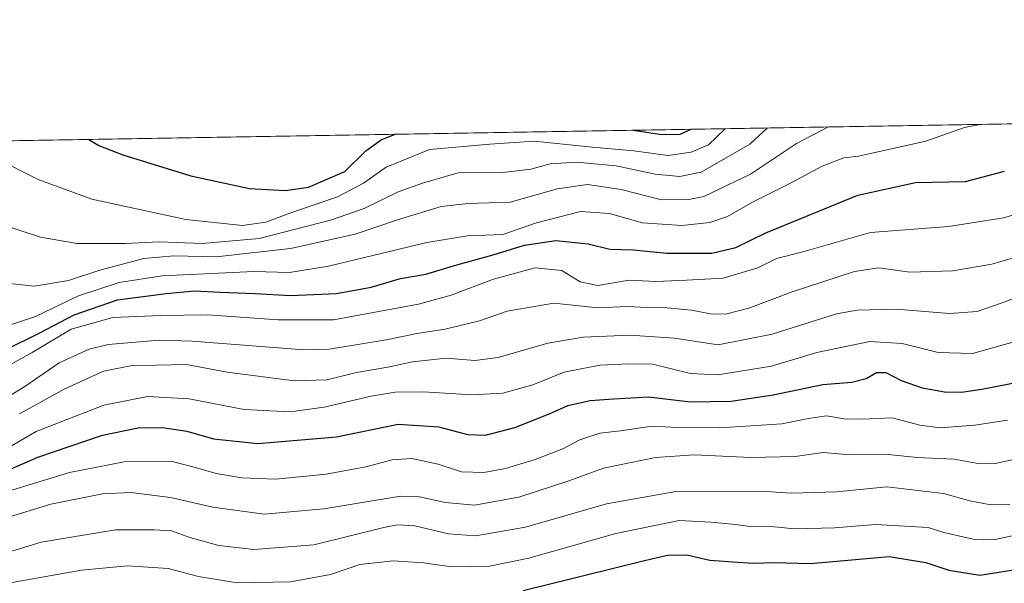
# Model space of a CAD drawing. Units: metres. Extents: x 613695 to 617129, y 4764078 to 4766449.
# Drawn here: x 615219 to 615476, y 4766302 to 4766449 of the extents above; entities that cross this region are included whole.
import ezdxf

# ---------------------------------------------------------------- set-up
doc = ezdxf.new("R2010")
doc.units = ezdxf.units.M
doc.header["$MEASUREMENT"] = 0
for name, color, linetype, lineweight in [('Comarca CxS', 133, 'Continuous', 0), ('Comunidad Autónoma CxS', 142, 'Continuous', 0), ('Curva de nivel maestra', 36, 'Continuous', 30), ('Curva de nivel normal', 36, 'Continuous', 0), ('Espacio natural protegido CxS', 2, 'Continuous', 0), ('Municipio CxS', 142, 'Continuous', 0), ('Pastizal CxS', 92, 'Continuous', 0), ('Provincia CxS', 1, 'Continuous', 0)]:
    doc.layers.add(name, color=color, linetype=linetype, lineweight=lineweight)

# ---------------------------------------------------------------- blocks, each defined once
blk = doc.blocks.new('*U173')
at = {"layer": 'Curva de nivel normal', "color": 36, "linetype": 'Continuous', "lineweight": 0}
blk.add_polyline3d([(615215.71, 4766318.59, 1215), (615227.55, 4766322.26, 1215), (615241.05, 4766324.95, 1215), (615248.43, 4766325.25, 1215), (615258.77, 4766323.98, 1215), (615269.8, 4766321.46, 1215), (615283.26, 4766319.64, 1215), (615298.81, 4766321.05, 1215), (615318.78, 4766324.29, 1215), (615323.73, 4766324.17, 1215), (615330.44, 4766322.68, 1215), (615338.11, 4766321.93, 1215), (615349.66, 4766324.05, 1215), (615362.75, 4766328.36, 1215), (615371.75, 4766331.58, 1215), (615385.31, 4766334.44, 1215), (615395.5, 4766335.11, 1215), (615410.13, 4766334.37, 1215), (615421.8, 4766334.64, 1215), (615429.03, 4766335.73, 1215), (615436.11, 4766335.06, 1215), (615446.01, 4766335.15, 1215), (615453.6, 4766334.4, 1215), (615463.26, 4766333.94, 1215), (615468.95, 4766332.96, 1215), (615473.93, 4766332.88, 1215), (615483.07, 4766334.83, 1215)], dxfattribs=at)
blk = doc.blocks.new('*U174')
at = {"layer": 'Curva de nivel normal', "color": 36, "linetype": 'Continuous', "lineweight": 0}
blk.add_polyline3d([(615207.89, 4766322.99, 1220), (615232.46, 4766330.5, 1220), (615246.74, 4766333.25, 1220), (615259.22, 4766333.32, 1220), (615265.32, 4766331.76, 1220), (615270.69, 4766330.2, 1220), (615277.41, 4766329.06, 1220), (615286.32, 4766328.79, 1220), (615299.42, 4766330.05, 1220), (615309.77, 4766332.01, 1220), (615316.64, 4766333.81, 1220), (615321.77, 4766334.15, 1220), (615328.65, 4766332.63, 1220), (615334.67, 4766330.7, 1220), (615340.51, 4766330.53, 1220), (615346.16, 4766331.52, 1220), (615353.97, 4766333.87, 1220), (615361.11, 4766336.67, 1220), (615365.57, 4766338.99, 1220), (615370.81, 4766340.73, 1220), (615376.23, 4766341.35, 1220), (615384.36, 4766342.57, 1220), (615391.19, 4766342.26, 1220), (615402.09, 4766342.17, 1220), (615418.3, 4766343.18, 1220), (615425.26, 4766344.62, 1220), (615429.97, 4766345.31, 1220), (615434.5, 4766344.52, 1220), (615439.3, 4766344.43, 1220), (615447.02, 4766344.74, 1220), (615454.31, 4766342.82, 1220), (615459.55, 4766342.13, 1220), (615468.64, 4766342.8, 1220), (615477.12, 4766344.16, 1220)], dxfattribs=at)
blk = doc.blocks.new('*U187')
at = {"layer": 'Curva de nivel normal', "color": 36, "linetype": 'Continuous', "lineweight": 0}
blk.add_polyline3d([(615209.43, 4766307.55, 1210), (615225.1, 4766312.32, 1210), (615244.43, 4766315.53, 1210), (615254.43, 4766315.54, 1210), (615259.1, 4766315.25, 1210), (615263.84, 4766313.5, 1210), (615271.41, 4766311.44, 1210), (615280.51, 4766310.37, 1210), (615296.19, 4766311.61, 1210), (615314.46, 4766316.12, 1210), (615317.96, 4766316.84, 1210), (615322.56, 4766316.58, 1210), (615331.29, 4766314.47, 1210), (615338.38, 4766314.01, 1210), (615351.41, 4766316.25, 1210), (615372.58, 4766322.28, 1210), (615391.18, 4766325.64, 1210), (615414.11, 4766325.53, 1210), (615420.88, 4766325.1, 1210), (615432.55, 4766325.49, 1210), (615445.69, 4766326.74, 1210), (615460.42, 4766324.98, 1210), (615467.36, 4766323.11, 1210), (615472.79, 4766322.02, 1210), (615477.79, 4766322.15, 1210)], dxfattribs=at)
blk = doc.blocks.new('*U193')
at = {"layer": 'Curva de nivel normal', "color": 36, "linetype": 'Continuous', "lineweight": 0}
blk.add_polyline3d([(615219.43, 4766345.81, 1235), (615231.08, 4766352.26, 1235), (615241.35, 4766356.92, 1235), (615248.79, 4766358.38, 1235), (615255.05, 4766358.45, 1235), (615263, 4766358.63, 1235), (615273.6, 4766356.65, 1235), (615291.1, 4766354.38, 1235), (615299.61, 4766354.68, 1235), (615307.29, 4766356.6, 1235), (615315.5, 4766357.96, 1235), (615321.94, 4766359.34, 1235), (615330.72, 4766360.28, 1235), (615338.23, 4766359.68, 1235), (615344.31, 4766360.47, 1235), (615357.24, 4766364.21, 1235), (615366.44, 4766365.78, 1235), (615378.64, 4766366.28, 1235), (615390.24, 4766365.54, 1235), (615401.64, 4766363.82, 1235), (615415.78, 4766366.57, 1235), (615432.58, 4766371.85, 1235), (615437.9, 4766372.8, 1235), (615448.09, 4766373.13, 1235), (615462.01, 4766371.96, 1235), (615469.23, 4766372.51, 1235), (615475.79, 4766374.76, 1235), (615484.79, 4766378.19, 1235)], dxfattribs=at)
blk = doc.blocks.new('*U194')
at = {"layer": 'Curva de nivel normal', "color": 36, "linetype": 'Continuous', "lineweight": 0}
blk.add_polyline3d([(615215.25, 4766379.93, 1260), (615223.36, 4766379.12, 1260), (615232.15, 4766380.54, 1260), (615240.38, 4766383.26, 1260), (615251.84, 4766386.33, 1260), (615259.69, 4766387.01, 1260), (615270.67, 4766386.78, 1260), (615290.08, 4766388.9, 1260), (615306.96, 4766392.69, 1260), (615318, 4766396.44, 1260), (615329.44, 4766399.88, 1260), (615336.44, 4766400.68, 1260), (615347.44, 4766401.02, 1260), (615359.78, 4766404.51, 1260), (615367.6, 4766405.58, 1260), (615376.39, 4766404.32, 1260), (615386.93, 4766401.63, 1260), (615394.02, 4766401.66, 1260), (615397.94, 4766402.52, 1260), (615410.1, 4766408.28, 1260), (615422.1, 4766416.31, 1260), (615430.41, 4766420.63, 1260), (615430.41, 4766420.63, 1260)], dxfattribs=at)
blk = doc.blocks.new('*U195')
at = {"layer": 'Curva de nivel normal', "color": 36, "linetype": 'Continuous', "lineweight": 0}
blk.add_polyline3d([(615216.43, 4766358.34, 1245), (615222.73, 4766361.79, 1245), (615232.86, 4766367.84, 1245), (615243.77, 4766370.89, 1245), (615256.32, 4766371.41, 1245), (615268.5, 4766371.61, 1245), (615286.9, 4766370.27, 1245), (615301.3, 4766370.34, 1245), (615323.5, 4766374.42, 1245), (615332.06, 4766376.72, 1245), (615343.07, 4766380.9, 1245), (615353.94, 4766383.84, 1245), (615360.88, 4766383.14, 1245), (615365.71, 4766380.19, 1245), (615370.26, 4766379.26, 1245), (615378.44, 4766380.62, 1245), (615385.44, 4766380.34, 1245), (615393.39, 4766380.62, 1245), (615402.99, 4766381.2, 1245), (615412.02, 4766383.84, 1245), (615416.88, 4766386.32, 1245), (615423.72, 4766388.08, 1245), (615441.45, 4766393.13, 1245), (615461.8, 4766394.63, 1245), (615476.17, 4766396.92, 1245), (615484.83, 4766399.58, 1245)], dxfattribs=at)
blk = doc.blocks.new('*U196')
at = {"layer": 'Curva de nivel normal', "color": 36, "linetype": 'Continuous', "lineweight": 0}
blk.add_polyline3d([(615213.06, 4766334.98, 1230), (615223.79, 4766341.16, 1230), (615241.42, 4766348.04, 1230), (615252.92, 4766350.29, 1230), (615263.65, 4766349.68, 1230), (615277.98, 4766346.91, 1230), (615290.03, 4766346.32, 1230), (615298.88, 4766347.5, 1230), (615311.14, 4766350.43, 1230), (615317.44, 4766351.48, 1230), (615324.78, 4766351.5, 1230), (615337.45, 4766350.76, 1230), (615345.53, 4766351.17, 1230), (615353.33, 4766353.38, 1230), (615361.5, 4766356.64, 1230), (615370.76, 4766358.52, 1230), (615378.36, 4766358.85, 1230), (615384.58, 4766358.75, 1230), (615394.42, 4766356.35, 1230), (615401.6, 4766355.99, 1230), (615415.61, 4766358.26, 1230), (615427.45, 4766361.8, 1230), (615441.24, 4766364.7, 1230), (615449.69, 4766364.16, 1230), (615459.08, 4766361.77, 1230), (615467.99, 4766361.5, 1230), (615479.15, 4766364.64, 1230)], dxfattribs=at)
blk = doc.blocks.new('*U199')
at = {"layer": 'Curva de nivel normal', "color": 36, "linetype": 'Continuous', "lineweight": 0}
blk.add_polyline3d([(615217.48, 4766301.81, 1205), (615235.59, 4766305.05, 1205), (615247.56, 4766306.14, 1205), (615258.18, 4766305.45, 1205), (615266.07, 4766303.35, 1205), (615276.18, 4766301.69, 1205), (615290.1, 4766301.95, 1205), (615300.56, 4766303.92, 1205), (615308.23, 4766306.46, 1205), (615316.89, 4766307.49, 1205), (615324.78, 4766306.91, 1205), (615332.11, 4766305.89, 1205), (615342, 4766306.06, 1205), (615352.32, 4766308.11, 1205), (615374.98, 4766314.57, 1205), (615391.46, 4766317.93, 1205), (615399.79, 4766317.51, 1205), (615406.2, 4766316.91, 1205), (615410.06, 4766316.38, 1205), (615416.39, 4766316.31, 1205), (615421.58, 4766315.81, 1205), (615432.11, 4766316.1, 1205), (615442.68, 4766316.93, 1205), (615456.47, 4766316.15, 1205), (615460.56, 4766314.88, 1205), (615468.15, 4766313.07, 1205), (615473.62, 4766312.94, 1205), (615481.96, 4766314.74, 1205)], dxfattribs=at)
blk = doc.blocks.new('*U205')
at = {"layer": 'Curva de nivel normal', "color": 36, "linetype": 'Continuous', "lineweight": 0}
blk.add_polyline3d([(615214.46, 4766368.13, 1255), (615223.6, 4766371.22, 1255), (615234.77, 4766376.6, 1255), (615245.43, 4766380.02, 1255), (615256.65, 4766381.81, 1255), (615280.55, 4766382.93, 1255), (615289.87, 4766382.68, 1255), (615300, 4766384.29, 1255), (615325.68, 4766390.52, 1255), (615336.29, 4766392.22, 1255), (615345.5, 4766392.6, 1255), (615354.29, 4766395.6, 1255), (615365.73, 4766398.55, 1255), (615373.31, 4766398.09, 1255), (615381.9, 4766395.6, 1255), (615392.18, 4766394.88, 1255), (615399.46, 4766395.73, 1255), (615404.1, 4766397.3, 1255), (615410.61, 4766401.02, 1255), (615420.54, 4766405.98, 1255), (615428.78, 4766410.42, 1255), (615434.44, 4766412.54, 1255), (615438.28, 4766413, 1255), (615455.86, 4766416.88, 1255), (615465.96, 4766420.51, 1255), (615469.92, 4766421.29, 1255), (615469.92, 4766421.29, 1255)], dxfattribs=at)
blk = doc.blocks.new('*U215')
at = {"layer": 'Curva de nivel normal', "color": 36, "linetype": 'Continuous', "lineweight": 0}
blk.add_polyline3d([(615213.11, 4766348.26, 1240), (615221.1, 4766353.1, 1240), (615229.77, 4766359.12, 1240), (615237.56, 4766362.63, 1240), (615242.58, 4766363.91, 1240), (615255.8, 4766365.04, 1240), (615264.43, 4766364.78, 1240), (615293.56, 4766362.52, 1240), (615300.2, 4766362.66, 1240), (615308.21, 4766363.94, 1240), (615315.56, 4766365.19, 1240), (615323.02, 4766366.72, 1240), (615330.48, 4766367.85, 1240), (615339.42, 4766370.05, 1240), (615346.66, 4766372.55, 1240), (615358.76, 4766374.67, 1240), (615370.26, 4766373.45, 1240), (615377.98, 4766373.76, 1240), (615383.13, 4766373.49, 1240), (615388.3, 4766373.44, 1240), (615394.72, 4766372.87, 1240), (615399.7, 4766371.89, 1240), (615403.56, 4766371.81, 1240), (615409.67, 4766373.35, 1240), (615420.96, 4766377.65, 1240), (615437.2, 4766382.96, 1240), (615443.57, 4766383.84, 1240), (615451.7, 4766382.74, 1240), (615462.89, 4766383.12, 1240), (615473.02, 4766384.82, 1240), (615483.19, 4766387.83, 1240)], dxfattribs=at)
blk = doc.blocks.new('*U217')
at = {"layer": 'Curva de nivel normal', "color": 36, "linetype": 'Continuous', "lineweight": 0}
blk.add_polyline3d([(615214.21, 4766395.32, 1265), (615224.87, 4766391.89, 1265), (615234.43, 4766390.2, 1265), (615246.99, 4766390.24, 1265), (615255.81, 4766390.64, 1265), (615267.06, 4766390.2, 1265), (615281.89, 4766391.56, 1265), (615300.56, 4766396.29, 1265), (615309.32, 4766399.37, 1265), (615318.22, 4766403.67, 1265), (615324.55, 4766405.97, 1265), (615333.81, 4766408.67, 1265), (615345.48, 4766408.76, 1265), (615352.76, 4766409.64, 1265), (615357.82, 4766410.98, 1265), (615364.72, 4766411.42, 1265), (615375.08, 4766410.45, 1265), (615385.26, 4766408.29, 1265), (615391.66, 4766407.67, 1265), (615397.2, 4766408.82, 1265), (615409.89, 4766416.11, 1265), (615414.53, 4766420.36, 1265)], dxfattribs=at)
blk = doc.blocks.new('*U220')
at = {"layer": 'Curva de nivel normal', "color": 36, "linetype": 'Continuous', "lineweight": 0}
blk.add_polyline3d([(615206.97, 4766416.86, 1270), (615212.66, 4766412.78, 1270), (615224.28, 4766406.93, 1270), (615238.28, 4766401.82, 1270), (615262.84, 4766396.45, 1270), (615277.55, 4766394.93, 1270), (615283.71, 4766395.75, 1270), (615289.93, 4766398.1, 1270), (615302.37, 4766402.42, 1270), (615309.18, 4766405.96, 1270), (615315.1, 4766410.11, 1270), (615326.38, 4766414.7, 1270), (615342.1, 4766416.09, 1270), (615353.64, 4766416.88, 1270), (615367.91, 4766415.4, 1270), (615379.64, 4766414.36, 1270), (615388.59, 4766413.22, 1270), (615394.61, 4766414.05, 1270), (615399.16, 4766415.92, 1270), (615403.49, 4766420.17, 1270)], dxfattribs=at)
blk = doc.blocks.new('*U229')
at = {"layer": 'Curva de nivel maestra', "color": 36, "linetype": 'Continuous', "lineweight": 30}
for points in [[(615237.5, 4766417.37, 1275), (615240.11, 4766415.79, 1275), (615246.34, 4766413.34, 1275), (615264.07, 4766407.91, 1275), (615279.43, 4766404.56, 1275), (615288.77, 4766404.08, 1275), (615294.78, 4766404.9, 1275), (615304.25, 4766408.99, 1275), (615309.74, 4766414.41, 1275), (615313.74, 4766417.28, 1275), (615317.41, 4766418.72, 1275)], [(615379.48, 4766419.77, 1275), (615386.96, 4766418.68, 1275), (615391.74, 4766418.78, 1275), (615394.66, 4766420.02, 1275)], [(615237.5, 4766417.37, 1275)]]:
    blk.add_polyline3d(points, dxfattribs=at)
blk = doc.blocks.new('*U235')
at = {"layer": 'Curva de nivel maestra', "color": 36, "linetype": 'Continuous', "lineweight": 30}
blk.add_polyline3d([(615208.06, 4766327.44, 1225), (615224.15, 4766334.51, 1225), (615241.08, 4766340.22, 1225), (615250.37, 4766342.11, 1225), (615256.74, 4766342.24, 1225), (615263.09, 4766341.31, 1225), (615270, 4766339.27, 1225), (615281.57, 4766338.02, 1225), (615302.08, 4766339.78, 1225), (615318.19, 4766343.14, 1225), (615328.78, 4766342.41, 1225), (615336.29, 4766340.37, 1225), (615341, 4766340.22, 1225), (615348.65, 4766342.24, 1225), (615357.88, 4766345.84, 1225), (615362.49, 4766348.01, 1225), (615365.14, 4766348.55, 1225), (615368.32, 4766349.27, 1225), (615374.38, 4766349.75, 1225), (615383.5, 4766350.24, 1225), (615394.48, 4766348.89, 1225), (615405.04, 4766349.14, 1225), (615415.99, 4766350.74, 1225), (615428.96, 4766353.42, 1225), (615436.54, 4766354.07, 1225), (615440.31, 4766355, 1225), (615443, 4766356.59, 1225), (615445.45, 4766356.61, 1225), (615449.39, 4766354.49, 1225), (615454.87, 4766352.56, 1225), (615460.72, 4766351.5, 1225), (615465.12, 4766351.42, 1225), (615470.45, 4766352.22, 1225), (615480.72, 4766354.25, 1225)], dxfattribs=at)
blk = doc.blocks.new('*U236')
at = {"layer": 'Curva de nivel maestra', "color": 36, "linetype": 'Continuous', "lineweight": 30}
blk.add_polyline3d([(615350.79, 4766299.67, 1200), (615382.44, 4766307.58, 1200), (615388.48, 4766308.89, 1200), (615393.52, 4766309.03, 1200), (615399.52, 4766307.63, 1200), (615405.53, 4766307.22, 1200), (615410.8, 4766306.82, 1200), (615416.3, 4766306.99, 1200), (615425.73, 4766306.75, 1200), (615438.45, 4766307.86, 1200), (615446.32, 4766308.61, 1200), (615455.86, 4766306.99, 1200), (615461.85, 4766305.06, 1200), (615469.97, 4766303.7, 1200), (615481.5, 4766305.51, 1200)], dxfattribs=at)
blk = doc.blocks.new('*U242')
at = {"layer": 'Curva de nivel maestra', "color": 36, "linetype": 'Continuous', "lineweight": 30}
blk.add_polyline3d([(615215.37, 4766362.31, 1250), (615224.73, 4766366.89, 1250), (615233.64, 4766371.64, 1250), (615244.94, 4766375.53, 1250), (615257.64, 4766377.14, 1250), (615265.1, 4766377.9, 1250), (615271.77, 4766377.5, 1250), (615280.77, 4766377.15, 1250), (615290.1, 4766376.68, 1250), (615302.11, 4766377.2, 1250), (615311.11, 4766378.87, 1250), (615318.78, 4766381.07, 1250), (615325.43, 4766382.26, 1250), (615333.46, 4766384.7, 1250), (615342.99, 4766387.24, 1250), (615351.17, 4766389.78, 1250), (615359.36, 4766391.04, 1250), (615367.78, 4766390.18, 1250), (615373.38, 4766388.76, 1250), (615379.5, 4766388.56, 1250), (615388.26, 4766387.74, 1250), (615399.98, 4766387.74, 1250), (615406.24, 4766389.21, 1250), (615414.1, 4766393, 1250), (615438.11, 4766402.81, 1250), (615453.12, 4766406.17, 1250), (615466.19, 4766406.42, 1250), (615476.4, 4766409.05, 1250)], dxfattribs=at)

msp = doc.modelspace()

# ---------------------------------------------------------------- linework, layer by layer
at = {"layer": 'Comarca CxS', "color": 133, "linetype": 'Continuous', "lineweight": 0}
msp.add_polyline3d([(614802.44, 4766303.13, 1192.36), (614868.49, 4766312.22, 1202.37), (615009.11, 4766332.6, 1227.53), (615078.66, 4766356.44, 1240.26), (615156.27, 4766396.32, 1256.24), (615202.25, 4766416.78, 1269.08), (617089.07, 4766448.6, 1205.29)], dxfattribs=at)
msp.add_polyline3d([(614802.44, 4766303.13, 1192.36), (614868.49, 4766312.22, 1202.37), (615009.11, 4766332.6, 1227.53), (615078.66, 4766356.44, 1240.26), (615156.27, 4766396.32, 1256.24), (615202.25, 4766416.78, 1269.08), (617089.07, 4766448.6, 1205.29)], dxfattribs=at)
at = {"layer": 'Comunidad Autónoma CxS', "color": 142, "linetype": 'Continuous', "lineweight": 0}
msp.add_polyline3d([(617128.68, 4764135.1, 1066.9), (613733.58, 4764077.82, 780.58), (613695.09, 4766391.36, 967.44), (617089.07, 4766448.6, 1205.29), (617128.68, 4764135.1, 1066.9)], close=True, dxfattribs=at)
msp.add_polyline3d([(617128.68, 4764135.1, 1066.9), (613733.58, 4764077.82, 780.58), (613695.09, 4766391.36, 967.44), (617089.07, 4766448.6, 1205.29), (617128.68, 4764135.1, 1066.9)], close=True, dxfattribs=at)
at = {"layer": 'Espacio natural protegido CxS', "color": 2, "linetype": 'Continuous', "lineweight": 0}
msp.add_polyline3d([(617128.68, 4764135.1, 1066.9), (613733.58, 4764077.82, 780.58), (613695.09, 4766391.36, 967.44), (617089.07, 4766448.6, 1205.29), (617128.68, 4764135.1, 1066.9)], close=True, dxfattribs=at)
msp.add_polyline3d([(617128.68, 4764135.1, 1066.9), (613733.58, 4764077.82, 780.58), (613695.09, 4766391.36, 967.44), (617089.07, 4766448.6, 1205.29), (617128.68, 4764135.1, 1066.9)], close=True, dxfattribs=at)
at = {"layer": 'Municipio CxS', "color": 142, "linetype": 'Continuous', "lineweight": 0}
msp.add_polyline3d([(614802.44, 4766303.13, 1192.36), (614868.49, 4766312.22, 1202.37), (615009.11, 4766332.6, 1227.53), (615078.66, 4766356.44, 1240.26), (615156.27, 4766396.32, 1256.24), (615202.25, 4766416.78, 1269.08), (617089.07, 4766448.6, 1205.29)], dxfattribs=at)
msp.add_polyline3d([(614802.44, 4766303.13, 1192.36), (614868.49, 4766312.22, 1202.37), (615009.11, 4766332.6, 1227.53), (615078.66, 4766356.44, 1240.26), (615156.27, 4766396.32, 1256.24), (615202.25, 4766416.78, 1269.08), (617089.07, 4766448.6, 1205.29)], dxfattribs=at)
at = {"layer": 'Pastizal CxS', "color": 92, "linetype": 'Continuous', "lineweight": 0}
for points in [[(614399.47, 4766403.24, 1148.82), (616069.93, 4766431.41, 1187.35)], [(614399.47, 4766403.24, 1148.82), (615546.04, 4766422.58, 1264.07), (616069.93, 4766431.41, 1187.35)]]:
    msp.add_polyline3d(points, dxfattribs=at)
at = {"layer": 'Provincia CxS', "color": 1, "linetype": 'Continuous', "lineweight": 0}
msp.add_polyline3d([(617128.68, 4764135.1, 1066.9), (613733.58, 4764077.82, 780.58), (613695.09, 4766391.36, 967.44), (617089.07, 4766448.6, 1205.29), (617128.68, 4764135.1, 1066.9)], close=True, dxfattribs=at)
msp.add_polyline3d([(617128.68, 4764135.1, 1066.9), (613733.58, 4764077.82, 780.58), (613695.09, 4766391.36, 967.44), (617089.07, 4766448.6, 1205.29), (617128.68, 4764135.1, 1066.9)], close=True, dxfattribs=at)

# ---------------------------------------------------------------- block references
at = {"layer": 'Curva de nivel maestra', "color": 36, "linetype": 'Continuous', "lineweight": 30}
for name in ['*U236', '*U235', '*U242', '*U229']:
    msp.add_blockref(name, (0, 0), dxfattribs=at)
at = {"layer": 'Curva de nivel normal', "color": 36, "linetype": 'Continuous', "lineweight": 0}
for name in ['*U199', '*U187', '*U173', '*U174', '*U196', '*U193', '*U215', '*U195', '*U205', '*U194', '*U217', '*U220']:
    msp.add_blockref(name, (0, 0), dxfattribs=at)

doc.saveas('drawing.dxf')
